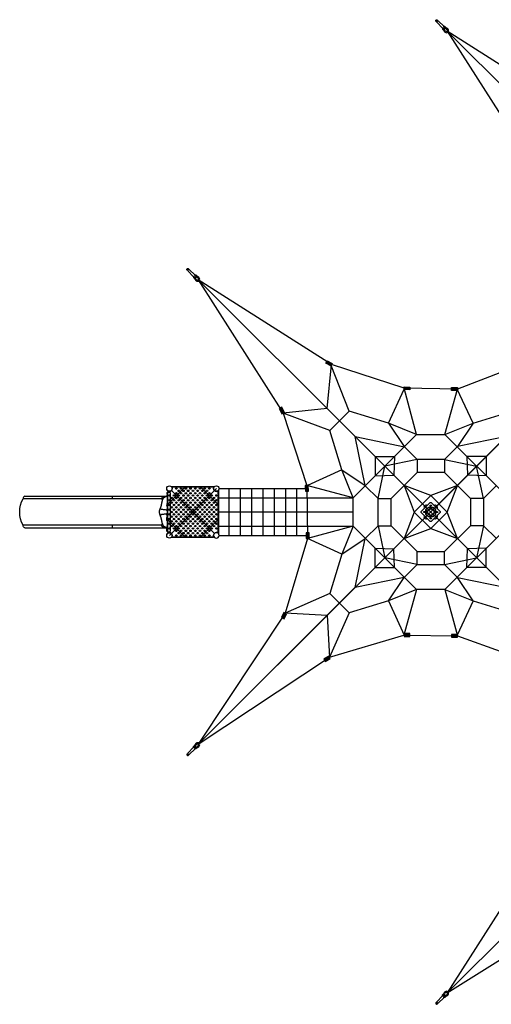
# Model space of a CAD drawing. Units: millimetres. Extents: x -13869 to 13045, y -10359 to 10368.
# Drawn here: x -13869 to -3956, y -10359 to 10368 of the extents above; entities that cross this region are included whole.
import ezdxf

# ---------------------------------------------------------------- set-up
doc = ezdxf.new("R2010")
doc.units = ezdxf.units.MM
doc.linetypes.add('PHANTOM', pattern=[2.5, 1.25, -0.25, 0.25, -0.25, 0.25, -0.25])
doc.layers.add('Layer3', color=3, linetype='Continuous')

msp = doc.modelspace()

# ---------------------------------------------------------------- hatches: boundary and pattern name
for points in [[(-7326, 3078), (-7435, 3135), (-7407, 3189), (-7298, 3133)], [(-5787, 2641), (-5665, 2635), (-5668, 2574), (-5790, 2580)], [(-4668, 2562), (-4791, 2563), (-4790, 2625), (-4667, 2623)], [(-8302, 2102), (-8359, 2211), (-8413, 2183), (-8357, 2074)], [(-7865, 563), (-7859, 441), (-7798, 444), (-7803, 566)], [(-7786, -556), (-7787, -433), (-7848, -434), (-7847, -557)], [(-8314, -2109), (-8368, -2219), (-8313, -2246), (-8259, -2136)], [(-5788, -2615), (-5666, -2613), (-5667, -2551), (-5789, -2553)], [(-4668, -2571), (-4791, -2572), (-4790, -2633), (-4667, -2632)], [(-7370, -3027), (-7478, -3086), (-7448, -3140), (-7341, -3081)]]:
    msp.add_hatch(color=256).paths.add_polyline_path(points)

# ---------------------------------------------------------------- linework, layer by layer
for p, q in [((-5109, 10325), (-5122, 10338)), ((-5099, 10320), (-5107, 10328)), ((-5084, 10350), (-5096, 10363)), ((-5096, 10306), (-4988, 10197)), ((-5079, 10341), (-5086, 10348)), ((-5064, 10338), (-4956, 10229)), ((-4967, 10188), (-4949, 10170)), ((-4947, 10208), (-4929, 10190)), ((-4913, 10206), (-4902, 10196)), ((-4965, 10155), (-4954, 10143)), ((-2080, 8338), (-4882, 10124)), ((-4882, 10124), (-3097, 7321)), ((-4867, 10109), (-4882, 10124)), ((-10342, 5093), (-10354, 5105)), ((-10332, 5087), (-10340, 5095)), ((-10317, 5118), (-10329, 5130)), ((-10329, 5073), (-10220, 4964)), ((-10311, 5108), (-10319, 5116)), ((-10297, 5105), (-10188, 4996)), ((-10180, 4975), (-10161, 4957)), ((-10199, 4956), (-10181, 4938)), ((-10197, 4922), (-10187, 4910)), ((-10146, 4974), (-10134, 4963)), ((-10115, 4891), (-8330, 2088)), ((-7312, 3106), (-10115, 4891)), ((-10100, 4876), (-10115, 4891)), ((-7312, 3106), (-7421, 3162)), ((-7408, 2184), (-7312, 3106)), ((-6942, 2127), (-7322, 3087)), ((-5789, 2610), (-7312, 3106)), ((-6117, 1876), (-5786, 2593)), ((-5525, 1636), (-5789, 2610)), ((-5789, 2610), (-5666, 2604)), ((-4668, 2593), (-5789, 2610)), ((-4932, 1636), (-4668, 2593)), ((-4668, 2593), (-4790, 2594)), ((-8330, 2088), (-8386, 2197)), ((-7408, 2184), (-8330, 2088)), ((-7351, 1718), (-8330, 2088)), ((-8330, 2088), (-7834, 565)), ((-6942, 2127), (-7351, 1718)), ((-6117, 1876), (-6942, 2127)), ((-6117, 1876), (-5789, 1383)), ((-5525, 1636), (-6117, 1876)), ((-7100, 893), (-7351, 1718)), ((-5525, 1636), (-6860, 301)), ((-6607, 565), (-6818, 1594)), ((-6818, 1594), (-5783, 1378)), ((-5525, 1636), (-4932, 1636)), ((-5516, 1110), (-5783, 1378)), ((-4940, 1110), (-4668, 1383)), ((-6395, 1171), (-6395, 766)), ((-6395, 1171), (-5990, 1171)), ((-5516, 1110), (-6192, 969)), ((-5990, 1171), (-6001, 777)), ((-5516, 1110), (-5516, 838)), ((-4940, 1110), (-5516, 1110)), ((-4940, 1110), (-4940, 838)), ((-7100, 893), (-7817, 562)), ((-6860, 301), (-7100, 893)), ((-7100, 893), (-6607, 565)), ((-6334, 292), (-6192, 969)), ((-6062, 292), (-5516, 838)), ((-4940, 838), (-5516, 838)), ((-4940, 838), (-4668, 565)), ((-6395, 766), (-6001, 777)), ((-10770, 415), (-10771, 415)), ((-10771, 415), (-10771, 414)), ((-10769, 416), (-10770, 415)), ((-10768, 417), (-10769, 416)), ((-10767, 418), (-10768, 417)), ((-10766, 418), (-10767, 418)), ((-10765, 419), (-10766, 418)), ((-10763, 419), (-10765, 419)), ((-10763, 438), (-10718, 438)), ((-10763, 438), (-10763, -429)), ((-10761, 419), (-10763, 419)), ((-10761, 419), (-10712, 419)), ((-10389, 537), (-10760, 165)), ((-10760, 438), (-10760, -429)), ((-9735, 498), (-10721, -489)), ((-9777, -446), (-10681, 457)), ((-10661, 540), (-10661, 495)), ((-10661, 540), (-9795, 540)), ((-10661, 537), (-9795, 537)), ((-9696, 165), (-10068, 537)), ((-9795, 540), (-9795, 495)), ((-9693, 438), (-9738, 438)), ((-9696, -429), (-9696, 438)), ((-9693, -429), (-9693, 438)), ((-9690, -451), (-9690, 458)), ((-9684, 458), (-9690, 458)), ((-9684, -451), (-9684, 458)), ((-9678, 498), (-7833, 498)), ((-9472, 498), (-9472, -490)), ((-9234, 498), (-9234, -490)), ((-8996, 498), (-8996, -490)), ((-8758, 498), (-8758, -490)), ((-8521, 498), (-8521, -490)), ((-8285, 498), (-8285, -490)), ((-8048, 498), (-8048, -490)), ((-6860, 301), (-7834, 565)), ((-7834, 565), (-7828, 442)), ((-7834, 565), (-7817, -554)), ((-6334, 292), (-6607, 554)), ((-5789, 565), (-5577, 4)), ((-5228, 353), (-5789, 565)), ((-4668, 565), (-5228, 353)), ((-4880, 4), (-4668, 565)), ((-10882, 284), (-13797, 284)), ((-13761, 337), (-10776, 337)), ((-10882, 214), (-10883, 207)), ((-10881, 303), (-10882, 295)), ((-10882, 295), (-10882, 280)), ((-10882, 280), (-10881, 272)), ((-10880, 221), (-10882, 214)), ((-10877, 311), (-10881, 303)), ((-10881, 272), (-10877, 265)), ((-10879, 228), (-10880, 221)), ((-10877, 234), (-10879, 228)), ((-10870, 316), (-10877, 311)), ((-10877, 265), (-10874, 262)), ((-10876, 240), (-10877, 234)), ((-10874, 245), (-10876, 240)), ((-10874, 262), (-10869, 259)), ((-10872, 250), (-10874, 245)), ((-10871, 255), (-10872, 250)), ((-10869, 259), (-10871, 255)), ((-10865, 318), (-10870, 316)), ((-10868, 263), (-10869, 259)), ((-10866, 267), (-10868, 263)), ((-10865, 270), (-10866, 267)), ((-10812, 320), (-10865, 318)), ((-10863, 274), (-10865, 270)), ((-10861, 277), (-10863, 274)), ((-10860, 280), (-10861, 277)), ((-10858, 283), (-10860, 280)), ((-10856, 286), (-10858, 283)), ((-10854, 289), (-10856, 286)), ((-10852, 292), (-10854, 289)), ((-10849, 294), (-10852, 292)), ((-10846, 297), (-10849, 294)), ((-10843, 300), (-10846, 297)), ((-10840, 302), (-10843, 300)), ((-10837, 305), (-10840, 302)), ((-10833, 308), (-10837, 305)), ((-10829, 310), (-10833, 308)), ((-10825, 313), (-10829, 310)), ((-10820, 316), (-10825, 313)), ((-10815, 318), (-10820, 316)), ((-10810, 321), (-10815, 318)), ((-10804, 324), (-10810, 321)), ((-10798, 327), (-10804, 324)), ((-10791, 330), (-10798, 327)), ((-10783, 334), (-10791, 330)), ((-10774, 338), (-10783, 334)), ((-10775, 330), (-10774, 334)), ((-10775, 328), (-10775, 330)), ((-10775, 327), (-10775, 328)), ((-10775, 326), (-10775, 327)), ((-10775, 325), (-10775, 326)), ((-10775, 326), (-10775, 326)), ((-10774, 325), (-10775, 325)), ((-10773, 409), (-10774, 408)), ((-10774, 408), (-10774, 408)), ((-10774, 408), (-10774, 407)), ((-10774, 407), (-10774, 406)), ((-10774, 406), (-10774, 406)), ((-10774, 406), (-10774, 405)), ((-10774, 405), (-10774, 404)), ((-10774, 404), (-10774, 403)), ((-10774, 403), (-10774, 402)), ((-10774, 402), (-10774, 402)), ((-10774, 402), (-10774, 400)), ((-10774, 400), (-10774, 399)), ((-10774, 399), (-10774, 398)), ((-10774, 398), (-10774, 396)), ((-10774, 396), (-10774, 395)), ((-10774, 395), (-10774, 392)), ((-10774, 392), (-10773, 390)), ((-10774, 340), (-10772, 348)), ((-10774, 334), (-10774, 340)), ((-10773, 325), (-10774, 325)), ((-10774, 325), (-10774, 325)), ((-10774, 325), (-10774, 325)), ((-10774, 325), (-10774, 325)), ((-10772, 412), (-10773, 411)), ((-10773, 411), (-10773, 410)), ((-10773, 410), (-10773, 410)), ((-10773, 410), (-10773, 409)), ((-10773, 390), (-10773, 388)), ((-10773, 388), (-10773, 385)), ((-10773, 385), (-10773, 382)), ((-10773, 382), (-10772, 380)), ((-10772, 325), (-10773, 325)), ((-10773, 325), (-10773, 325)), ((-10773, 325), (-10773, 325)), ((-10771, 414), (-10772, 413)), ((-10772, 413), (-10772, 412)), ((-10772, 412), (-10772, 412)), ((-10772, 380), (-10772, 377)), ((-10772, 377), (-10772, 369)), ((-10772, 369), (-10772, 367)), ((-10772, 367), (-10771, 365)), ((-10772, 348), (-10771, 358)), ((-10771, 325), (-10772, 325)), ((-10772, 325), (-10772, 325)), ((-10771, 365), (-10771, 362)), ((-10771, 362), (-10771, 359)), ((-10771, 359), (-10770, 354)), ((-10770, 326), (-10771, 325)), ((-10771, 325), (-10771, 325)), ((-10770, 354), (-10770, 346)), ((-10770, 346), (-10769, 336)), ((-10769, 326), (-10770, 326)), ((-10770, 326), (-10770, 326)), ((-10769, 336), (-10768, 322)), ((-10768, 326), (-10769, 326)), ((-10768, 322), (-10766, 305)), ((-10766, 409), (-10766, 189)), ((-10704, 411), (-10704, -402)), ((-9684, 301), (-6860, 301)), ((-6860, -292), (-6860, 301)), ((-6334, -284), (-6334, 292)), ((-6334, 292), (-6062, 292)), ((-6062, -284), (-6062, 292)), ((-5577, 4), (-5228, 353)), ((-5228, 353), (-4880, 4)), ((-10935, 24), (-10936, 21)), ((-10936, 21), (-10936, 19)), ((-10936, 19), (-10936, 17)), ((-10936, 17), (-10936, 14)), ((-10936, 14), (-10936, 12)), ((-10936, 12), (-10936, 9)), ((-10936, 9), (-10936, 7)), ((-10936, 7), (-10936, 4)), ((-10936, 4), (-10936, 1)), ((-10936, 1), (-10936, -1)), ((-10934, 31), (-10935, 29)), ((-10935, 29), (-10935, 26)), ((-10935, 26), (-10935, 24)), ((-10933, 36), (-10934, 33)), ((-10934, 33), (-10934, 31)), ((-10932, 39), (-10933, 36)), ((-10931, 44), (-10932, 41)), ((-10932, 41), (-10932, 39)), ((-10929, 47), (-10931, 44)), ((-10928, 51), (-10929, 47)), ((-10927, 54), (-10928, 51)), ((-10925, 58), (-10927, 54)), ((-10924, 62), (-10925, 58)), ((-10922, 66), (-10924, 62)), ((-10920, 71), (-10922, 66)), ((-10918, 76), (-10920, 71)), ((-10917, 81), (-10918, 76)), ((-10915, 86), (-10917, 81)), ((-10916, 80), (-10917, 80)), ((-10915, 80), (-10916, 80)), ((-10912, 91), (-10915, 86)), ((-10914, 80), (-10915, 80)), ((-10915, 80), (-10915, 80)), ((-10913, 80), (-10914, 80)), ((-10912, 80), (-10913, 80)), ((-10913, 80), (-10913, 80)), ((-10910, 97), (-10912, 91)), ((-10912, 79), (-10912, 80)), ((-10911, 79), (-10912, 79)), ((-10911, 78), (-10911, 79)), ((-10910, 78), (-10911, 78)), ((-10908, 103), (-10910, 97)), ((-10910, 77), (-10910, 78)), ((-10909, 76), (-10910, 77)), ((-10909, 75), (-10909, 76)), ((-10908, 75), (-10909, 75)), ((-10906, 108), (-10908, 103)), ((-10907, 74), (-10908, 75)), ((-10907, 72), (-10907, 74)), ((-10906, 71), (-10907, 72)), ((-10904, 114), (-10906, 108)), ((-10905, 70), (-10906, 71)), ((-10905, 69), (-10905, 70)), ((-10904, 68), (-10905, 69)), ((-10903, 120), (-10904, 114)), ((-10903, 67), (-10904, 68)), ((-10901, 125), (-10903, 120)), ((-10902, 65), (-10903, 67)), ((-10900, 64), (-10902, 65)), ((-10899, 131), (-10901, 125)), ((-10899, 63), (-10900, 64)), ((-10898, 136), (-10899, 131)), ((-10898, 63), (-10899, 63)), ((-10897, 141), (-10898, 136)), ((-10896, 62), (-10898, 63)), ((-10895, 147), (-10897, 141)), ((-10894, 61), (-10896, 62)), ((-10894, 152), (-10895, 147)), ((-10893, 158), (-10894, 152)), ((-10892, 60), (-10894, 61)), ((-10892, 164), (-10893, 158)), ((-10890, 171), (-10892, 164)), ((-10890, 60), (-10892, 60)), ((-10889, 178), (-10890, 171)), ((-10888, 59), (-10890, 60)), ((-10888, 185), (-10889, 178)), ((-10886, 192), (-10888, 185)), ((-10885, 58), (-10888, 59)), ((-10885, 200), (-10886, 192)), ((-10883, 207), (-10885, 200)), ((-10882, 58), (-10885, 58)), ((-10877, 57), (-10882, 58)), ((-10870, 56), (-10877, 57)), ((-10861, 55), (-10870, 56)), ((-10847, 53), (-10861, 55)), ((-10829, 51), (-10847, 53)), ((-10805, 49), (-10829, 51)), ((-10774, 46), (-10805, 49)), ((-10775, 168), (-10776, 143)), ((-10776, 141), (-10775, 145)), ((-10776, 143), (-10776, 136)), ((-10776, 136), (-10775, 127)), ((-10774, 177), (-10775, 172)), ((-10775, 172), (-10775, 168)), ((-10775, 145), (-10774, 147)), ((-10775, 127), (-10772, 118)), ((-10773, 182), (-10774, 177)), ((-10774, 147), (-10772, 149)), ((-10773, 67), (-10774, 66)), ((-10774, 66), (-10774, 66)), ((-10774, 66), (-10774, 66)), ((-10774, 66), (-10774, 65)), ((-10774, 65), (-10774, 65)), ((-10774, 65), (-10774, 65)), ((-10774, 65), (-10774, 65)), ((-10774, 65), (-10774, 64)), ((-10774, 64), (-10774, 64)), ((-10774, 64), (-10774, 64)), ((-10774, 64), (-10774, 64)), ((-10774, 64), (-10774, 64)), ((-10774, 64), (-10774, 63)), ((-10774, 63), (-10774, 63)), ((-10774, 63), (-10774, 63)), ((-10774, 63), (-10774, 63)), ((-10774, 63), (-10774, 62)), ((-10774, 62), (-10774, 62)), ((-10774, 62), (-10774, 61)), ((-10774, 61), (-10774, 61)), ((-10774, 61), (-10774, 59)), ((-10774, 59), (-10774, 58)), ((-10774, 58), (-10774, 56)), ((-10774, 56), (-10774, 54)), ((-10774, 54), (-10774, 52)), ((-10774, 52), (-10774, 50)), ((-10774, 50), (-10774, 48)), ((-10774, 48), (-10774, 46)), ((-10774, 46), (-10774, 44)), ((-10774, 44), (-10774, 42)), ((-10774, 42), (-10774, 41)), ((-10774, 41), (-10774, 39)), ((-10774, 38), (-10774, 39)), ((-10774, 39), (-10773, 39)), ((-10774, 39), (-10774, 38)), ((-10774, 37), (-10774, 38)), ((-10774, 38), (-10774, 38)), ((-10774, 38), (-10774, 37)), ((-10774, 37), (-10774, 37)), ((-10774, 37), (-10774, 37)), ((-10774, 37), (-10774, 36)), ((-10774, 36), (-10774, 36)), ((-10774, 36), (-10774, 36)), ((-10774, 36), (-10774, 35)), ((-10774, 35), (-10774, 35)), ((-10774, 35), (-10774, 35)), ((-10774, 35), (-10774, 34)), ((-10774, 34), (-10774, 34)), ((-10774, 34), (-10773, 34)), ((-10770, 186), (-10773, 182)), ((-10772, 69), (-10773, 68)), ((-10773, 68), (-10773, 68)), ((-10773, 68), (-10773, 67)), ((-10773, 67), (-10773, 67)), ((-10773, 67), (-10773, 67)), ((-10773, 39), (-10773, 40)), ((-10773, 40), (-10773, 40)), ((-10773, 40), (-10772, 40)), ((-10773, 39), (-10773, 39)), ((-10773, 34), (-10773, 33)), ((-10773, 33), (-10773, 33)), ((-10773, 33), (-10773, 33)), ((-10773, 33), (-10773, 32)), ((-10773, 32), (-10773, 32)), ((-10773, 32), (-10772, 32)), ((-10772, 149), (-10769, 150)), ((-10772, 118), (-10766, 101)), ((-10771, 71), (-10772, 70)), ((-10772, 70), (-10772, 70)), ((-10772, 70), (-10772, 69)), ((-10772, 69), (-10772, 69)), ((-10772, 40), (-10772, 41)), ((-10772, 41), (-10772, 41)), ((-10772, 41), (-10772, 41)), ((-10772, 41), (-10771, 41)), ((-10772, 32), (-10772, 31)), ((-10772, 31), (-10772, 31)), ((-10772, 31), (-10772, 31)), ((-10772, 31), (-10772, 30)), ((-10772, 30), (-10771, 30)), ((-10770, 72), (-10771, 72)), ((-10771, 72), (-10771, 71)), ((-10771, 41), (-10771, 42)), ((-10771, 42), (-10771, 42)), ((-10771, 42), (-10770, 42)), ((-10771, 41), (-10771, 41)), ((-10771, 30), (-10771, 30)), ((-10771, 30), (-10771, 29)), ((-10771, 29), (-10771, 29)), ((-10771, 29), (-10770, 29)), ((-10764, 191), (-10770, 186)), ((-10769, 74), (-10770, 73)), ((-10770, 73), (-10770, 72)), ((-10770, 42), (-10770, 42)), ((-10770, 42), (-10770, 42)), ((-10770, 42), (-10769, 42)), ((-10770, 29), (-10770, 28)), ((-10770, 28), (-10770, 28)), ((-10770, 28), (-10769, 27)), ((-10769, 150), (-10764, 152)), ((-10768, 76), (-10769, 75)), ((-10769, 75), (-10769, 74)), ((-10769, 42), (-10769, 43)), ((-10769, 43), (-10769, 43)), ((-10769, 43), (-10768, 43)), ((-10769, 42), (-10769, 42)), ((-10769, 27), (-10769, 27)), ((-10769, 27), (-10769, 27)), ((-10769, 27), (-10768, 26)), ((-10767, 77), (-10768, 76)), ((-10768, 43), (-10768, 43)), ((-10768, 43), (-10768, 43)), ((-10768, 43), (-10767, 43)), ((-10768, 26), (-10768, 26)), ((-10768, 26), (-10767, 26)), ((-10766, 78), (-10767, 77)), ((-10767, 43), (-10767, 43)), ((-10767, 43), (-10767, 43)), ((-10767, 43), (-10766, 43)), ((-10767, 26), (-10767, 25)), ((-10767, 25), (-10766, 25)), ((-10765, 150), (-10766, 149)), ((-10766, 149), (-10766, 147)), ((-10766, 147), (-10766, 77)), ((-10764, 79), (-10766, 78)), ((-10766, 43), (-10766, 44)), ((-10766, 44), (-10766, 44)), ((-10766, 44), (-10765, 44)), ((-10765, 43), (-10766, 42)), ((-10766, 42), (-10766, 42)), ((-10766, 42), (-10766, 42)), ((-10766, 42), (-10766, 41)), ((-10766, 41), (-10766, -33)), ((-10766, 41), (-10766, 41)), ((-10763, 152), (-10765, 150)), ((-10765, 44), (-10765, 44)), ((-10765, 44), (-10764, 44)), ((-10764, 43), (-10765, 43)), ((-10765, 43), (-10765, 43)), ((-10765, 43), (-10765, 43)), ((-10765, 43), (-10765, 43)), ((-10764, 152), (-10763, 152)), ((-10764, 44), (-10764, 44)), ((-10764, 44), (-10764, 44)), ((-10764, 44), (-10763, 44)), ((-10763, 44), (-10764, 44)), ((-10764, 44), (-10764, 44)), ((-10764, 44), (-10764, 43)), ((-10764, 43), (-10764, 43)), ((-10763, 44), (-10763, 44)), ((-10763, 44), (-10763, 44)), ((-10763, 44), (-10763, 44)), ((-10763, 44), (-10763, 44)), ((-10763, 44), (-10762, 44)), ((-10762, 44), (-10763, 44)), ((-10763, 44), (-10763, 44)), ((-10763, 44), (-10763, 44)), ((-10763, 44), (-10763, 44)), ((-10763, 44), (-10763, 44)), ((-10762, 44), (-10762, 44)), ((-10762, 44), (-10762, 44)), ((-10762, 44), (-10762, 44)), ((-10762, 44), (-10762, 44)), ((-6860, 4), (-9684, 4)), ((-5577, 4), (-5789, -556)), ((-5228, -344), (-5577, 4)), ((-4880, 4), (-5228, -344)), ((-4668, -556), (-4880, 4)), ((-10936, -1), (-10936, -4)), ((-10936, -4), (-10935, -7)), ((-10935, -7), (-10935, -10)), ((-10935, -10), (-10934, -13)), ((-10934, -13), (-10934, -16)), ((-10934, -16), (-10933, -19)), ((-10933, -19), (-10933, -22)), ((-10933, -22), (-10932, -25)), ((-10932, -25), (-10931, -28)), ((-10931, -28), (-10930, -31)), ((-10930, -31), (-10930, -34)), ((-10930, -34), (-10929, -36)), ((-10929, -36), (-10928, -39)), ((-10928, -39), (-10927, -42)), ((-10927, -42), (-10926, -45)), ((-10926, -45), (-10925, -48)), ((-10925, -48), (-10924, -51)), ((-10924, -51), (-10923, -54)), ((-10923, -54), (-10922, -57)), ((-10922, -57), (-10921, -60)), ((-10921, -60), (-10920, -64)), ((-10920, -64), (-10918, -67)), ((-10918, -67), (-10917, -71)), ((-10917, -71), (-10916, -75)), ((-10916, -72), (-10917, -72)), ((-10915, -72), (-10916, -72)), ((-10916, -75), (-10914, -80)), ((-10914, -72), (-10915, -72)), ((-10915, -72), (-10915, -72)), ((-10913, -72), (-10914, -72)), ((-10914, -80), (-10913, -84)), ((-10912, -72), (-10913, -72)), ((-10913, -72), (-10913, -72)), ((-10913, -84), (-10911, -89)), ((-10911, -71), (-10912, -71)), ((-10912, -71), (-10912, -72)), ((-10910, -70), (-10911, -70)), ((-10911, -70), (-10911, -71)), ((-10911, -89), (-10910, -93)), ((-10909, -68), (-10910, -69)), ((-10910, -69), (-10910, -70)), ((-10910, -93), (-10908, -98)), ((-10908, -66), (-10909, -67)), ((-10909, -67), (-10909, -68)), ((-10907, -65), (-10908, -66)), ((-10908, -98), (-10907, -102)), ((-10906, -63), (-10907, -64)), ((-10907, -64), (-10907, -65)), ((-10907, -102), (-10905, -107)), ((-10905, -62), (-10906, -63)), ((-10904, -60), (-10905, -61)), ((-10905, -61), (-10905, -62)), ((-10905, -107), (-10904, -111)), ((-10903, -58), (-10904, -60)), ((-10904, -111), (-10902, -116)), ((-10902, -57), (-10903, -58)), ((-10900, -56), (-10902, -57)), ((-10902, -116), (-10901, -121)), ((-10901, -121), (-10899, -126)), ((-10899, -55), (-10900, -56)), ((-10898, -54), (-10899, -55)), ((-10899, -126), (-10898, -131)), ((-10896, -54), (-10898, -54)), ((-10898, -131), (-10896, -136)), ((-10894, -53), (-10896, -54)), ((-10896, -136), (-10895, -141)), ((-10895, -141), (-10893, -147)), ((-10892, -52), (-10894, -53)), ((-10893, -147), (-10892, -153)), ((-10890, -52), (-10892, -52)), ((-10892, -153), (-10891, -159)), ((-10891, -159), (-10889, -165)), ((-10888, -51), (-10890, -52)), ((-10889, -165), (-10888, -171)), ((-10885, -50), (-10888, -51)), ((-10888, -171), (-10887, -177)), ((-10887, -177), (-10886, -183)), ((-10886, -183), (-10885, -189)), ((-10882, -50), (-10885, -50)), ((-10885, -189), (-10884, -195)), ((-10884, -195), (-10882, -200)), ((-10877, -49), (-10882, -50)), ((-10882, -200), (-10881, -206)), ((-10881, -206), (-10880, -212)), ((-10870, -48), (-10877, -49)), ((-10861, -47), (-10870, -48)), ((-10847, -45), (-10861, -47)), ((-10829, -43), (-10847, -45)), ((-10805, -41), (-10829, -43)), ((-10774, -38), (-10805, -41)), ((-10776, -126), (-10775, -125)), ((-10776, -127), (-10776, -126)), ((-10776, -128), (-10776, -127)), ((-10776, -129), (-10776, -128)), ((-10776, -130), (-10776, -129)), ((-10776, -131), (-10776, -130)), ((-10776, -132), (-10776, -131)), ((-10776, -133), (-10776, -132)), ((-10776, -133), (-10776, -134)), ((-10776, -135), (-10776, -133)), ((-10776, -134), (-10776, -135)), ((-10776, -135), (-10775, -136)), ((-10776, -136), (-10776, -135)), ((-10776, -138), (-10776, -136)), ((-10776, -140), (-10776, -138)), ((-10776, -143), (-10776, -140)), ((-10776, -145), (-10776, -143)), ((-10776, -148), (-10776, -145)), ((-10776, -150), (-10776, -148)), ((-10776, -152), (-10776, -150)), ((-10775, -155), (-10776, -152)), ((-10775, -121), (-10774, -120)), ((-10775, -122), (-10775, -121)), ((-10775, -123), (-10775, -122)), ((-10775, -125), (-10775, -123)), ((-10775, -136), (-10775, -137)), ((-10775, -137), (-10775, -137)), ((-10775, -137), (-10774, -138)), ((-10775, -156), (-10775, -155)), ((-10775, -158), (-10775, -156)), ((-10775, -159), (-10775, -158)), ((-10775, -161), (-10775, -159)), ((-10775, -162), (-10775, -161)), ((-10775, -163), (-10775, -162)), ((-10775, -162), (-10775, -162)), ((-10775, -164), (-10775, -163)), ((-10775, -165), (-10775, -164)), ((-10775, -164), (-10775, -164)), ((-10775, -166), (-10775, -165)), ((-10775, -165), (-10775, -165)), ((-10775, -167), (-10775, -166)), ((-10774, -167), (-10775, -167)), ((-10774, -27), (-10774, -26)), ((-10774, -26), (-10774, -26)), ((-10774, -26), (-10773, -26)), ((-10774, -28), (-10774, -27)), ((-10774, -27), (-10774, -27)), ((-10774, -27), (-10774, -27)), ((-10774, -29), (-10774, -28)), ((-10774, -28), (-10774, -28)), ((-10774, -28), (-10774, -28)), ((-10774, -30), (-10774, -29)), ((-10774, -29), (-10774, -29)), ((-10774, -29), (-10774, -29)), ((-10774, -29), (-10774, -30)), ((-10774, -31), (-10774, -30)), ((-10774, -30), (-10774, -30)), ((-10774, -30), (-10774, -30)), ((-10774, -30), (-10773, -31)), ((-10774, -32), (-10774, -31)), ((-10774, -34), (-10774, -32)), ((-10774, -36), (-10774, -34)), ((-10774, -38), (-10774, -36)), ((-10774, -40), (-10774, -38)), ((-10774, -42), (-10774, -40)), ((-10774, -44), (-10774, -42)), ((-10774, -46), (-10774, -44)), ((-10774, -48), (-10774, -46)), ((-10774, -50), (-10774, -48)), ((-10774, -51), (-10774, -50)), ((-10774, -52), (-10774, -51)), ((-10774, -53), (-10774, -52)), ((-10774, -54), (-10774, -53)), ((-10774, -55), (-10774, -54)), ((-10774, -54), (-10774, -54)), ((-10774, -56), (-10774, -55)), ((-10774, -55), (-10774, -55)), ((-10774, -55), (-10774, -55)), ((-10774, -55), (-10774, -55)), ((-10774, -55), (-10774, -55)), ((-10774, -57), (-10774, -56)), ((-10774, -56), (-10774, -56)), ((-10774, -56), (-10774, -56)), ((-10774, -56), (-10774, -56)), ((-10774, -56), (-10774, -56)), ((-10774, -58), (-10774, -57)), ((-10774, -57), (-10774, -57)), ((-10774, -57), (-10774, -57)), ((-10774, -57), (-10774, -57)), ((-10773, -59), (-10774, -58)), ((-10774, -58), (-10774, -58)), ((-10774, -117), (-10773, -115)), ((-10774, -118), (-10774, -117)), ((-10774, -120), (-10774, -118)), ((-10774, -138), (-10774, -138)), ((-10774, -138), (-10774, -139)), ((-10774, -139), (-10774, -139)), ((-10774, -139), (-10773, -139)), ((-10774, -168), (-10774, -167)), ((-10774, -169), (-10774, -168)), ((-10774, -168), (-10774, -168)), ((-10774, -170), (-10774, -169)), ((-10774, -169), (-10774, -169)), ((-10774, -171), (-10774, -170)), ((-10773, -171), (-10774, -171)), ((-10773, -24), (-10772, -23)), ((-10773, -25), (-10773, -24)), ((-10773, -24), (-10773, -24)), ((-10773, -24), (-10773, -24)), ((-10773, -26), (-10773, -25)), ((-10773, -25), (-10773, -25)), ((-10773, -31), (-10773, -31)), ((-10773, -31), (-10773, -32)), ((-10773, -32), (-10773, -32)), ((-10773, -32), (-10772, -32)), ((-10773, -60), (-10773, -59)), ((-10773, -59), (-10773, -59)), ((-10773, -59), (-10773, -59)), ((-10772, -61), (-10773, -60)), ((-10773, -60), (-10773, -60)), ((-10773, -113), (-10772, -111)), ((-10773, -115), (-10773, -113)), ((-10773, -139), (-10773, -139)), ((-10773, -139), (-10773, -140)), ((-10773, -140), (-10773, -140)), ((-10773, -140), (-10772, -140)), ((-10773, -172), (-10773, -171)), ((-10773, -173), (-10773, -172)), ((-10772, -174), (-10773, -173)), ((-10773, -173), (-10773, -173)), ((-10772, -23), (-10772, -22)), ((-10772, -22), (-10772, -22)), ((-10772, -22), (-10771, -22)), ((-10772, -23), (-10772, -23)), ((-10772, -23), (-10772, -23)), ((-10772, -32), (-10772, -32)), ((-10772, -32), (-10772, -33)), ((-10772, -33), (-10772, -33)), ((-10772, -33), (-10771, -33)), ((-10772, -62), (-10772, -61)), ((-10772, -61), (-10772, -61)), ((-10771, -63), (-10772, -62)), ((-10772, -62), (-10772, -62)), ((-10772, -111), (-10771, -107)), ((-10772, -140), (-10772, -140)), ((-10772, -140), (-10772, -141)), ((-10772, -141), (-10772, -141)), ((-10772, -141), (-10771, -141)), ((-10772, -175), (-10772, -174)), ((-10771, -175), (-10772, -175)), ((-10771, -21), (-10770, -20)), ((-10771, -22), (-10771, -21)), ((-10771, -21), (-10771, -21)), ((-10771, -21), (-10771, -21)), ((-10771, -33), (-10771, -33)), ((-10771, -33), (-10771, -33)), ((-10771, -33), (-10771, -34)), ((-10771, -34), (-10770, -34)), ((-10771, -64), (-10771, -63)), ((-10770, -64), (-10771, -64)), ((-10771, -107), (-10770, -103)), ((-10771, -141), (-10771, -141)), ((-10771, -141), (-10771, -141)), ((-10771, -141), (-10770, -142)), ((-10771, -176), (-10771, -175)), ((-10770, -177), (-10771, -176)), ((-10770, -20), (-10769, -19)), ((-10770, -20), (-10770, -20)), ((-10770, -20), (-10770, -20)), ((-10770, -34), (-10770, -34)), ((-10770, -34), (-10770, -34)), ((-10770, -34), (-10769, -34)), ((-10770, -65), (-10770, -64)), ((-10769, -66), (-10770, -65)), ((-10770, -103), (-10768, -99)), ((-10770, -142), (-10770, -142)), ((-10770, -142), (-10769, -142)), ((-10769, -178), (-10770, -177)), ((-10769, -19), (-10768, -18)), ((-10769, -19), (-10769, -19)), ((-10769, -19), (-10769, -19)), ((-10769, -34), (-10769, -34)), ((-10769, -34), (-10769, -34)), ((-10769, -34), (-10769, -35)), ((-10769, -35), (-10768, -35)), ((-10769, -67), (-10769, -66)), ((-10768, -67), (-10769, -67)), ((-10769, -142), (-10769, -142)), ((-10769, -142), (-10768, -142)), ((-10767, -180), (-10769, -178)), ((-10768, -18), (-10768, -18)), ((-10768, -18), (-10767, -18)), ((-10768, -35), (-10768, -35)), ((-10768, -35), (-10768, -35)), ((-10768, -35), (-10767, -35)), ((-10767, -68), (-10768, -67)), ((-10768, -99), (-10766, -93)), ((-10768, -142), (-10768, -143)), ((-10768, -143), (-10767, -143)), ((-10767, -18), (-10767, -17)), ((-10767, -17), (-10766, -17)), ((-10767, -35), (-10767, -35)), ((-10767, -35), (-10767, -35)), ((-10767, -35), (-10766, -35)), ((-10766, -70), (-10767, -68)), ((-10767, -143), (-10767, -143)), ((-10767, -143), (-10766, -143)), ((-10766, -181), (-10767, -180)), ((-10766, -34), (-10766, -33)), ((-10766, -33), (-10766, -33)), ((-10765, -34), (-10766, -34)), ((-10766, -34), (-10766, -34)), ((-10766, -34), (-10766, -34)), ((-10766, -35), (-10766, -35)), ((-10766, -35), (-10766, -36)), ((-10766, -36), (-10765, -36)), ((-10766, -69), (-10766, -139)), ((-10764, -71), (-10766, -70)), ((-10766, -140), (-10766, -139)), ((-10766, -141), (-10766, -140)), ((-10766, -140), (-10766, -140)), ((-10766, -142), (-10766, -141)), ((-10766, -141), (-10766, -141)), ((-10765, -142), (-10766, -142)), ((-10766, -143), (-10766, -143)), ((-10766, -143), (-10765, -143)), ((-10766, -181), (-10766, -403)), ((-10764, -183), (-10766, -181)), ((-10765, -35), (-10765, -34)), ((-10764, -35), (-10765, -35)), ((-10765, -35), (-10765, -35)), ((-10765, -35), (-10765, -35)), ((-10765, -36), (-10765, -36)), ((-10765, -36), (-10764, -36)), ((-10765, -143), (-10765, -142)), ((-10765, -142), (-10765, -142)), ((-10765, -142), (-10765, -142)), ((-10765, -143), (-10765, -144)), ((-10764, -143), (-10765, -143)), ((-10765, -143), (-10765, -143)), ((-10765, -144), (-10764, -144)), ((-10764, -36), (-10764, -35)), ((-10764, -35), (-10764, -35)), ((-10764, -35), (-10764, -35)), ((-10764, -36), (-10764, -36)), ((-10764, -36), (-10764, -36)), ((-10764, -36), (-10763, -36)), ((-10763, -36), (-10764, -36)), ((-10764, -144), (-10764, -143)), ((-10764, -143), (-10764, -143)), ((-10764, -143), (-10764, -143)), ((-10764, -144), (-10764, -144)), ((-10764, -144), (-10764, -144)), ((-10764, -144), (-10764, -144)), ((-10764, -144), (-10764, -144)), ((-10764, -144), (-10764, -144)), ((-10764, -144), (-10764, -144)), ((-10764, -144), (-10764, -144)), ((-10764, -144), (-10764, -144)), ((-10764, -144), (-10764, -144)), ((-10763, -36), (-10763, -36)), ((-10763, -36), (-10763, -36)), ((-10763, -36), (-10763, -36)), ((-10763, -36), (-10763, -36)), ((-10763, -36), (-10762, -36)), ((-10762, -36), (-10763, -36)), ((-10763, -36), (-10763, -36)), ((-10763, -36), (-10763, -36)), ((-10763, -36), (-10763, -36)), ((-10763, -36), (-10763, -36)), ((-10762, -36), (-10762, -36)), ((-10762, -36), (-10762, -36)), ((-10762, -36), (-10762, -36)), ((-10762, -36), (-10762, -36)), ((-10760, -156), (-10389, -528)), ((-10068, -528), (-9696, -156)), ((-10882, -275), (-13797, -275)), ((-13761, -328), (-10779, -328)), ((-10882, -273), (-10881, -266)), ((-10882, -290), (-10882, -273)), ((-10880, -297), (-10882, -290)), ((-10881, -266), (-10880, -261)), ((-10880, -212), (-10879, -217)), ((-10880, -261), (-10877, -256)), ((-10875, -304), (-10880, -297)), ((-10879, -217), (-10878, -223)), ((-10878, -223), (-10876, -228)), ((-10877, -256), (-10873, -251)), ((-10876, -228), (-10875, -233)), ((-10875, -233), (-10873, -238)), ((-10870, -308), (-10875, -304)), ((-10873, -238), (-10872, -243)), ((-10873, -251), (-10870, -249)), ((-10872, -243), (-10870, -248)), ((-10870, -248), (-10869, -253)), ((-10863, -310), (-10870, -308)), ((-10869, -253), (-10867, -257)), ((-10867, -257), (-10865, -262)), ((-10865, -262), (-10864, -266)), ((-10864, -266), (-10862, -269)), ((-10814, -311), (-10863, -310)), ((-10862, -269), (-10860, -273)), ((-10860, -273), (-10858, -276)), ((-10858, -276), (-10856, -279)), ((-10856, -279), (-10854, -282)), ((-10854, -282), (-10852, -285)), ((-10852, -285), (-10850, -287)), ((-10850, -287), (-10847, -290)), ((-10847, -290), (-10845, -292)), ((-10845, -292), (-10842, -294)), ((-10842, -294), (-10839, -297)), ((-10839, -297), (-10836, -299)), ((-10836, -299), (-10833, -301)), ((-10833, -301), (-10829, -303)), ((-10829, -303), (-10826, -305)), ((-10826, -305), (-10822, -307)), ((-10822, -307), (-10818, -309)), ((-10818, -309), (-10813, -312)), ((-10813, -312), (-10808, -314)), ((-10808, -314), (-10803, -317)), ((-10803, -317), (-10797, -319)), ((-10797, -319), (-10790, -323)), ((-10790, -323), (-10782, -326)), ((-10782, -326), (-10774, -330)), ((-10774, -315), (-10775, -316)), ((-10775, -316), (-10775, -316)), ((-10775, -316), (-10775, -316)), ((-10775, -316), (-10775, -316)), ((-10775, -316), (-10775, -316)), ((-10775, -316), (-10775, -316)), ((-10775, -316), (-10775, -316)), ((-10775, -316), (-10775, -316)), ((-10775, -316), (-10775, -317)), ((-10775, -317), (-10775, -317)), ((-10775, -317), (-10775, -317)), ((-10775, -317), (-10775, -317)), ((-10775, -317), (-10775, -317)), ((-10775, -317), (-10775, -318)), ((-10775, -318), (-10775, -319)), ((-10775, -319), (-10775, -322)), ((-10775, -322), (-10774, -325)), ((-10775, -390), (-10774, -383)), ((-10774, -395), (-10775, -390)), ((-10774, -383), (-10766, -290)), ((-10773, -315), (-10774, -315)), ((-10774, -315), (-10774, -315)), ((-10774, -315), (-10774, -315)), ((-10774, -315), (-10774, -315)), ((-10774, -315), (-10774, -315)), ((-10774, -315), (-10774, -315)), ((-10774, -315), (-10774, -315)), ((-10774, -325), (-10774, -331)), ((-10774, -331), (-10773, -338)), ((-10773, -399), (-10774, -395)), ((-10772, -315), (-10773, -315)), ((-10773, -315), (-10773, -315)), ((-10773, -315), (-10773, -315)), ((-10773, -315), (-10773, -315)), ((-10773, -315), (-10773, -315)), ((-10773, -315), (-10773, -315)), ((-10773, -338), (-10771, -348)), ((-10772, -403), (-10773, -399)), ((-10772, -316), (-10772, -315)), ((-10772, -315), (-10772, -315)), ((-10771, -316), (-10772, -316)), ((-10772, -316), (-10772, -316)), ((-10769, -407), (-10772, -403)), ((-10770, -316), (-10771, -316)), ((-10770, -317), (-10770, -316)), ((-10769, -317), (-10770, -317)), ((-10765, -409), (-10769, -407)), ((-10760, -411), (-10765, -409)), ((-10760, -411), (-10712, -411)), ((-9684, -292), (-6860, -292)), ((-6860, -292), (-7817, -556)), ((-6860, -292), (-7100, -884)), ((-5525, -1628), (-6860, -292)), ((-6334, -284), (-6607, -556)), ((-6334, -284), (-6192, -960)), ((-6334, -284), (-6062, -284)), ((-6062, -284), (-5516, -829)), ((-5789, -556), (-5228, -344)), ((-5228, -344), (-4668, -556)), ((-10763, -429), (-10718, -429)), ((-10661, -531), (-10661, -486)), ((-9795, -528), (-10661, -528)), ((-9795, -531), (-10661, -531)), ((-9795, -531), (-9795, -486)), ((-9693, -429), (-9738, -429)), ((-9690, -451), (-9684, -451)), ((-9678, -490), (-7817, -490)), ((-7817, -554), (-8287, -2123)), ((-7817, -556), (-7818, -434)), ((-7100, -884), (-7817, -554)), ((-7100, -884), (-6607, -556)), ((-6818, -1585), (-6607, -556)), ((-6395, -757), (-6001, -768)), ((-6395, -1162), (-6395, -757)), ((-5990, -1162), (-6001, -768)), ((-5516, -829), (-4940, -829)), ((-5516, -1102), (-5516, -829)), ((-4940, -1102), (-4940, -829)), ((-7100, -884), (-7351, -1709)), ((-5516, -1102), (-6192, -960)), ((-6395, -1162), (-5990, -1162)), ((-5516, -1102), (-5789, -1374)), ((-5516, -1102), (-4940, -1102)), ((-4940, -1102), (-4668, -1374)), ((-5789, -1374), (-6818, -1585)), ((-6117, -1867), (-5789, -1374)), ((-5525, -1628), (-6117, -1867)), ((-5525, -1628), (-5792, -2585)), ((-4932, -1628), (-5525, -1628)), ((-4932, -1628), (-4668, -2601)), ((-7351, -1709), (-8287, -2123)), ((-7351, -1709), (-6942, -2118)), ((-6117, -1867), (-6942, -2118)), ((-6117, -1867), (-5786, -2585)), ((-8287, -2123), (-10115, -4882)), ((-8287, -2123), (-8340, -2233)), ((-7408, -2175), (-8287, -2123)), ((-7408, -2175), (-7355, -3054)), ((-6942, -2118), (-7355, -3054)), ((-7355, -3054), (-5792, -2585)), ((-5792, -2585), (-4668, -2601)), ((-5789, -2584), (-5666, -2582)), ((-4668, -2601), (-4790, -2603)), ((-10115, -4882), (-7355, -3054)), ((-7355, -3054), (-7463, -3113)), ((-10329, -5065), (-10220, -4956)), ((-10199, -4947), (-10181, -4929)), ((-10197, -4913), (-10187, -4902)), ((-10180, -4967), (-10161, -4949)), ((-10146, -4965), (-10134, -4954)), ((-10100, -4867), (-10115, -4882)), ((-10342, -5084), (-10354, -5096)), ((-10332, -5079), (-10340, -5086)), ((-10317, -5109), (-10329, -5122)), ((-10311, -5099), (-10319, -5107)), ((-10297, -5096), (-10188, -4987)), ((-3097, -7312), (-4882, -10115)), ((-4882, -10115), (-2070, -8348)), ((-4965, -10146), (-4954, -10134)), ((-4867, -10100), (-4882, -10115)), ((-5109, -10317), (-5122, -10329)), ((-5099, -10311), (-5107, -10319)), ((-5096, -10297), (-4988, -10188)), ((-5084, -10342), (-5096, -10354)), ((-5079, -10332), (-5086, -10340)), ((-5064, -10329), (-4956, -10220)), ((-4967, -10180), (-4949, -10161)), ((-4947, -10199), (-4929, -10181)), ((-4913, -10197), (-4902, -10187))]:
    msp.add_line(p, q)
at = {"ltscale": 0.5}
for p, q in [((4891, 10123), (-10115, -4882)), ((-10115, -4882), (4891, 10123)), ((-4882, 10124), (10124, -4882)), ((-4882, 10124), (4176, 1065)), ((-4882, 10124), (10124, -4882)), ((-10115, 4891), (4891, -10115)), ((-4882, -10115), (10124, 4891)), ((-3688, 2967), (-4668, 2593)), ((-4339, 1876), (-4670, 2593)), ((-4339, 1876), (-3515, 2127)), ((-4932, 1636), (-4339, 1876)), ((-4339, 1876), (-4668, 1383)), ((-3596, 301), (-4932, 1636)), ((-3639, 1594), (-4668, 1383)), ((-4940, 1110), (-4264, 969)), ((-4062, 1171), (-4466, 1171)), ((-4466, 1171), (-4456, 777)), ((-4062, 1171), (-4062, 766)), ((-4122, 292), (-4264, 969)), ((-4062, 766), (-4456, 777)), ((-4395, 292), (-4668, 565)), ((-4122, 292), (-3849, 565)), ((-4395, 292), (-4395, -284)), ((-4122, 292), (-4395, 292)), ((-4122, 292), (-4122, -284)), ((-4940, -829), (-4395, -284)), ((-3596, -292), (-4932, -1628)), ((-4122, -284), (-4395, -284)), ((-4122, -284), (-4264, -960)), ((-4122, -284), (-3849, -556)), ((-4466, -1162), (-4456, -768)), ((-4062, -757), (-4456, -768)), ((-4062, -1162), (-4062, -757)), ((-4940, -1102), (-4264, -960)), ((-4062, -1162), (-4466, -1162)), ((-4668, -1374), (-3639, -1585)), ((-4339, -1867), (-4668, -1374)), ((-4932, -1628), (-4339, -1867)), ((-4339, -1867), (-4670, -2585)), ((-4339, -1867), (-3515, -2118)), ((-4668, -2601), (-3691, -2956))]:
    msp.add_line(p, q, dxfattribs=at)
at = {"linetype": 'Continuous'}
msp.add_line((-10704, 364), (-10704, -355), dxfattribs=at)
for points in [[(-4939, 10157), (-4968, 10185, 0.414214), (-4977, 10185), (-4982, 10181, 0.414214), (-4982, 10171), (-4965, 10155)], [(-4913, 10206), (-4930, 10223, 0.414214), (-4940, 10223), (-4944, 10218, 0.414214), (-4944, 10209), (-4915, 10180)], [(-4894, 10168, -1.69614), (-4926, 10135)], [(-4911, 10177, -0.246924), (-4909, 10183), (-4904, 10188, -0.246924), (-4898, 10190)], [(-4948, 10140, -0.246924), (-4946, 10146), (-4942, 10150, -0.246924), (-4936, 10152)], [(-10146, 4974), (-10163, 4990, 0.414214), (-10172, 4990), (-10177, 4986, 0.414214), (-10177, 4976), (-10148, 4947)], [(-10171, 4924), (-10200, 4953, 0.414214), (-10210, 4953), (-10214, 4948, 0.414214), (-10214, 4939), (-10197, 4922)], [(-10181, 4907, -0.246924), (-10179, 4913), (-10174, 4918, -0.246924), (-10169, 4920)], [(-10126, 4935, -1.69614), (-10159, 4902)], [(-10143, 4945, -0.246924), (-10142, 4951), (-10137, 4955, -0.246924), (-10131, 4957)], [(-13797, -275, -0.256927), (-13797, 284, -0.126687)], [(-13761, 337, 0.329366), (-13797, 284, 0.329366)], [(-13761, -328, -0.329366), (-13797, -275, -0.329366)], [(-10171, -4915), (-10200, -4944, -0.414214), (-10210, -4944), (-10214, -4939, -0.414214), (-10214, -4930), (-10197, -4913)], [(-10181, -4899, 0.246924), (-10179, -4904), (-10174, -4909, 0.246924), (-10169, -4911)], [(-10146, -4965), (-10163, -4982, -0.414214), (-10172, -4982), (-10177, -4977, -0.414214), (-10177, -4968), (-10148, -4939)], [(-10126, -4926, 1.69614), (-10159, -4894)], [(-10143, -4936, 0.246924), (-10142, -4942), (-10137, -4946, 0.246924), (-10131, -4948)], [(-4939, -10148), (-4968, -10177, -0.414214), (-4977, -10177), (-4982, -10172, -0.414214), (-4982, -10163), (-4965, -10146)], [(-4948, -10131, 0.246924), (-4946, -10137), (-4942, -10142, 0.246924), (-4936, -10144)], [(-4894, -10159, 1.69614), (-4926, -10126)], [(-4913, -10197), (-4930, -10214, -0.414214), (-4940, -10214), (-4944, -10210, -0.414214), (-4944, -10200), (-4915, -10171)], [(-4911, -10169, 0.246924), (-4909, -10174), (-4904, -10179, 0.246924), (-4898, -10181)]]:
    msp.add_lwpolyline(points, format="xyb")
for points in [[(-7326, 3078), (-7435, 3135), (-7407, 3189), (-7298, 3133)], [(-5787, 2641), (-5665, 2635), (-5668, 2574), (-5790, 2580)], [(-4668, 2562), (-4791, 2563), (-4790, 2625), (-4667, 2623)], [(-8302, 2102), (-8359, 2211), (-8413, 2183), (-8357, 2074)], [(-7865, 563), (-7859, 441), (-7798, 444), (-7803, 566)], [(-7786, -556), (-7787, -433), (-7848, -434), (-7847, -557)], [(-8314, -2109), (-8368, -2219), (-8313, -2246), (-8259, -2136)], [(-5788, -2615), (-5666, -2613), (-5667, -2551), (-5789, -2553)], [(-4668, -2571), (-4791, -2572), (-4790, -2633), (-4667, -2632)], [(-7370, -3027), (-7478, -3086), (-7448, -3140), (-7341, -3081)]]:
    msp.add_lwpolyline(points, close=True)
msp.add_lwpolyline([(-5246, -190), (-5423, -13, -0.414214), (-5423, 22), (-5246, 199, -0.414214), (-5211, 199), (-5034, 22, -0.414214), (-5034, -13), (-5211, -190, -0.414214)], format="xyb", close=True, dxfattribs=at)
for points in [[(-5304, 141, 0.751809), (-5365, 80)], [(-5331, 44), (-5331, 43, -0.414214), (-5331, -34), (-5331, -35)], [(-5189, 107), (-5189, 107, -0.414214), (-5267, 107), (-5267, 107)], [(-5092, 80, 0.751809), (-5153, 141)], [(-5125, -35), (-5126, -34, -0.414214), (-5126, 43), (-5125, 44)], [(-5365, -71, 0.751809), (-5304, -132)], [(-5267, -98), (-5267, -98, -0.414214), (-5189, -98), (-5189, -98)], [(-5153, -132, 0.751809), (-5092, -71)]]:
    msp.add_lwpolyline(points, format="xyb", dxfattribs=at)
for centre, radius in [((-10721, 498), 57), ((-10575, 499), 16), ((-10575, 400), 16), ((-10525, 450), 16), ((-10476, 499), 16), ((-10476, 400), 16), ((-10426, 450), 16), ((-10377, 499), 16), ((-10377, 400), 16), ((-10327, 450), 16), ((-10278, 499), 16), ((-10278, 400), 16), ((-10228, 450), 16), ((-10179, 499), 16), ((-10179, 400), 16), ((-10129, 450), 16), ((-10080, 499), 16), ((-10080, 400), 16), ((-10030, 450), 16), ((-9981, 499), 16), ((-9981, 400), 16), ((-9931, 450), 16), ((-9882, 499), 16), ((-9882, 400), 16), ((-9735, 498), 57), ((-10723, 351), 16), ((-10723, 252), 16), ((-10674, 301), 16), ((-10674, 202), 16), ((-10624, 351), 16), ((-10624, 252), 16), ((-10575, 301), 16), ((-10575, 202), 16), ((-10525, 351), 16), ((-10525, 252), 16), ((-10476, 301), 16), ((-10476, 202), 16), ((-10426, 351), 16), ((-10426, 252), 16), ((-10377, 301), 16), ((-10377, 202), 16), ((-10327, 351), 16), ((-10327, 252), 16), ((-10278, 301), 16), ((-10278, 202), 16), ((-10228, 351), 16), ((-10228, 252), 16), ((-10179, 301), 16), ((-10179, 202), 16), ((-10129, 351), 16), ((-10129, 252), 16), ((-10080, 301), 16), ((-10080, 202), 16), ((-10030, 351), 16), ((-10030, 252), 16), ((-9981, 301), 16), ((-9981, 202), 16), ((-9931, 351), 16), ((-9931, 252), 16), ((-9882, 301), 16), ((-9882, 202), 16), ((-9832, 351), 16), ((-9832, 252), 16), ((-9783, 301), 16), ((-9783, 202), 16), ((-9733, 351), 16), ((-9733, 252), 16), ((-10723, 153), 16), ((-10723, 54), 16), ((-10674, 103), 16), ((-10674, 4), 16), ((-10624, 153), 16), ((-10624, 54), 16), ((-10575, 103), 16), ((-10575, 4), 16), ((-10525, 153), 16), ((-10525, 54), 16), ((-10476, 103), 16), ((-10476, 4), 16), ((-10426, 153), 16), ((-10426, 54), 16), ((-10377, 103), 16), ((-10377, 4), 16), ((-10327, 153), 16), ((-10327, 54), 16), ((-10278, 103), 16), ((-10278, 4), 16), ((-10228, 153), 16), ((-10228, 54), 16), ((-10179, 103), 16), ((-10179, 4), 16), ((-10129, 153), 16), ((-10129, 54), 16), ((-10080, 103), 16), ((-10080, 4), 16), ((-10030, 153), 16), ((-10030, 54), 16), ((-9981, 103), 16), ((-9981, 4), 16), ((-9931, 153), 16), ((-9931, 54), 16), ((-9882, 103), 16), ((-9882, 4), 16), ((-9832, 153), 16), ((-9832, 54), 16), ((-9783, 103), 16), ((-9783, 4), 16), ((-9733, 153), 16), ((-9733, 54), 16), ((-10723, -45), 16), ((-10723, -144), 16), ((-10674, -95), 16), ((-10674, -194), 16), ((-10624, -45), 16), ((-10624, -144), 16), ((-10575, -95), 16), ((-10575, -194), 16), ((-10525, -45), 16), ((-10525, -144), 16), ((-10476, -95), 16), ((-10476, -194), 16), ((-10426, -45), 16), ((-10426, -144), 16), ((-10377, -95), 16), ((-10377, -194), 16), ((-10327, -45), 16), ((-10327, -144), 16), ((-10278, -95), 16), ((-10278, -194), 16), ((-10228, -45), 16), ((-10228, -144), 16), ((-10179, -95), 16), ((-10179, -194), 16), ((-10129, -45), 16), ((-10129, -144), 16), ((-10080, -95), 16), ((-10080, -194), 16), ((-10030, -45), 16), ((-10030, -144), 16), ((-9981, -95), 16), ((-9981, -194), 16), ((-9931, -45), 16), ((-9931, -144), 16), ((-9882, -95), 16), ((-9882, -194), 16), ((-9832, -45), 16), ((-9832, -144), 16), ((-9783, -95), 16), ((-9783, -194), 16), ((-9733, -45), 16), ((-9733, -144), 16), ((-10723, -243), 16), ((-10723, -342), 16), ((-10674, -293), 16), ((-10624, -243), 16), ((-10624, -342), 16), ((-10575, -293), 16), ((-10575, -392), 16), ((-10525, -243), 16), ((-10525, -342), 16), ((-10476, -293), 16), ((-10476, -392), 16), ((-10426, -243), 16), ((-10426, -342), 16), ((-10377, -293), 16), ((-10377, -392), 16), ((-10327, -243), 16), ((-10327, -342), 16), ((-10278, -293), 16), ((-10278, -392), 16), ((-10228, -243), 16), ((-10228, -342), 16), ((-10179, -293), 16), ((-10179, -392), 16), ((-10129, -243), 16), ((-10129, -342), 16), ((-10080, -293), 16), ((-10080, -392), 16), ((-10030, -243), 16), ((-10030, -342), 16), ((-9981, -293), 16), ((-9981, -392), 16), ((-9931, -243), 16), ((-9931, -342), 16), ((-9882, -293), 16), ((-9882, -392), 16), ((-9832, -243), 16), ((-9832, -342), 16), ((-9783, -293), 16), ((-9733, -243), 16), ((-9733, -342), 16), ((-10721, -489), 57), ((-10575, -491), 16), ((-10525, -441), 16), ((-10476, -491), 16), ((-10426, -441), 16), ((-10377, -491), 16), ((-10327, -441), 16), ((-10278, -491), 16), ((-10228, -441), 16), ((-10179, -491), 16), ((-10129, -441), 16), ((-10080, -491), 16), ((-10030, -441), 16), ((-9981, -491), 16), ((-9931, -441), 16), ((-9882, -491), 16)]:
    msp.add_circle(centre, radius)
for centre, radius in [((-5363, 4), 12.5), ((-5228, 4), 110), ((-5228, 4), 69.9), ((-5228, 139), 12.5), ((-5094, 4), 12.5), ((-5228, -130), 12.5)]:
    msp.add_circle(centre, radius, dxfattribs=at)
at = {"linetype": 'PHANTOM'}
msp.add_circle((-5228, 4), 65, dxfattribs=at)
for centre, radius, start, end in [((-4977, 10208), 15, 225.0072, 269.2175), ((-4977, 10178), 15, 45, 89.22), ((-4966, 10218), 15, 0.78, 45), ((-4936, 10219), 15, 180.78, 225), ((-4901, 10142), 47.6, 196.1433, 74.0533), ((-4979, 10119), 54.9, 16.3979, 42.8464), ((-4880, 10217), 50.7, 225.9193, 254.5237), ((-4874, 10229), 42.9, 230.4399, 251.9737), ((-4987, 10116), 42.9, 18.0263, 39.5601), ((-10199, 4986), 15, 0.78, 45), ((-10169, 4986), 15, 180.78, 225), ((-10210, 4975), 15, 225.0072, 269.2175), ((-10210, 4945), 15, 45, 89.22), ((-10220, 4883), 42.9, 18.0263, 39.5601), ((-10133, 4910), 47.6, 196.1433, 74.0533), ((-10212, 4887), 54.9, 16.3979, 42.8464), ((-10113, 4984), 50.7, 225.9193, 254.5237), ((-10107, 4996), 42.9, 230.4399, 251.9737), ((-10721, 498), 60, 272.9097, 357.134), ((-10712, 411), 8.39, 0, 90), ((-9735, 498), 60, 182.866, 267.134), ((-10712, -402), 8.39, 270, 0), ((-10721, -489), 60, 2.866, 87.134), ((-10721, -489), 57, 3.017, 86.983), ((-9735, -489), 60, 92.866, 177.134), ((-9735, -489), 57, 180, 176.983), ((-10210, -4966), 15, 90.7825, 134.9928), ((-10210, -4936), 15, 270.78, 315), ((-10220, -4874), 42.9, 320.4399, 341.9737), ((-10169, -4977), 15, 135, 179.22), ((-10133, -4901), 47.6, 285.9467, 163.8567), ((-10212, -4878), 54.9, 317.1536, 343.6021), ((-10113, -4975), 50.7, 105.4763, 134.0807), ((-10107, -4987), 42.9, 108.0263, 129.5601), ((-10199, -4977), 15, 315, 359.22), ((-4987, -10107), 42.9, 320.4399, 341.9737), ((-4901, -10133), 47.6, 285.9467, 163.8567), ((-4979, -10111), 54.9, 317.1536, 343.6021), ((-4977, -10199), 15, 90.7825, 134.9928), ((-4977, -10169), 15, 270.78, 315), ((-4966, -10210), 15, 315, 359.22), ((-4936, -10210), 15, 135, 179.22), ((-4880, -10208), 50.7, 105.4763, 134.0807), ((-4874, -10220), 42.9, 108.0263, 129.5601)]:
    msp.add_arc(centre, radius, start, end)
at = {"extrusion": (0, 0, -1)}
for centre, major_axis, ratio, start_param, end_param in [((-5109, 10350), (12.6, 12.6), 0.709311, 3.141593, 6.283185), ((-5097, 10338), (12.6, 12.6), 0.709311, 3.620693, 5.804085), ((-5097, 10338), (10.4, 10.4), 0.659509, 3.141593, 6.283185), ((-5097, 10338), (12.6, 12.6), 0.709311, 2.545087, 3.141593), ((-5080, 10322), (15.9, 15.9), 0.726578, 3.141593, 6.283185), ((-5097, 10338), (12.6, 12.6), 0.709311, 6.283185, 6.87969), ((-10342, 5118), (12.6, 12.6), 0.709311, 3.141593, 6.283185), ((-10329, 5105), (12.6, 12.6), 0.709311, 3.620693, 5.804085), ((-10329, 5105), (10.4, 10.4), 0.659509, 3.141593, 6.283185), ((-10329, 5105), (12.6, 12.6), 0.709311, 2.545087, 3.141593), ((-10313, 5089), (15.9, 15.9), 0.726578, 3.141593, 6.283185), ((-10329, 5105), (12.6, 12.6), 0.709311, 6.283185, 6.87969), ((-10171, -4939), (9.9, -9.9), 0.47506, 3.141593, 6.283185), ((-4939, -10171), (9.9, -9.9), 0.47506, 3.141593, 6.283185)]:
    msp.add_ellipse(centre, major_axis=major_axis, ratio=ratio, start_param=start_param, end_param=end_param, dxfattribs=at)
for centre, major_axis, ratio, start_param, end_param in [((-4939, 10180), (9.9, 9.9), 0.47506, 3.141593, 6.283185), ((-10171, 4947), (9.9, 9.9), 0.47506, 3.141593, 6.283185), ((-10342, -5109), (12.6, -12.6), 0.709311, 3.141593, 6.283185), ((-10329, -5097), (12.6, -12.6), 0.709311, 3.620693, 5.804085), ((-10329, -5097), (10.4, -10.4), 0.659509, 3.141593, 6.283185), ((-10329, -5097), (12.6, -12.6), 0.709311, 2.545087, 3.141593), ((-10313, -5080), (15.9, -15.9), 0.726578, 3.141593, 6.283185), ((-10329, -5097), (12.6, -12.6), 0.709311, 6.283185, 6.87969), ((-5109, -10342), (12.6, -12.6), 0.709311, 3.141593, 6.283185), ((-5097, -10329), (12.6, -12.6), 0.709311, 3.620693, 5.804085), ((-5097, -10329), (10.4, -10.4), 0.659509, 3.141593, 6.283185), ((-5097, -10329), (12.6, -12.6), 0.709311, 2.545087, 3.141593), ((-5080, -10313), (15.9, -15.9), 0.726578, 3.141593, 6.283185), ((-5097, -10329), (12.6, -12.6), 0.709311, 6.283185, 6.87969)]:
    msp.add_ellipse(centre, major_axis=major_axis, ratio=ratio, start_param=start_param, end_param=end_param)
at = {"layer": 'Layer3', "color": 7}
for p, q in [((-11922, 337), (-11922, 284)), ((-11922, -275), (-11922, -328))]:
    msp.add_line(p, q, dxfattribs=at)

doc.saveas('drawing.dxf')
